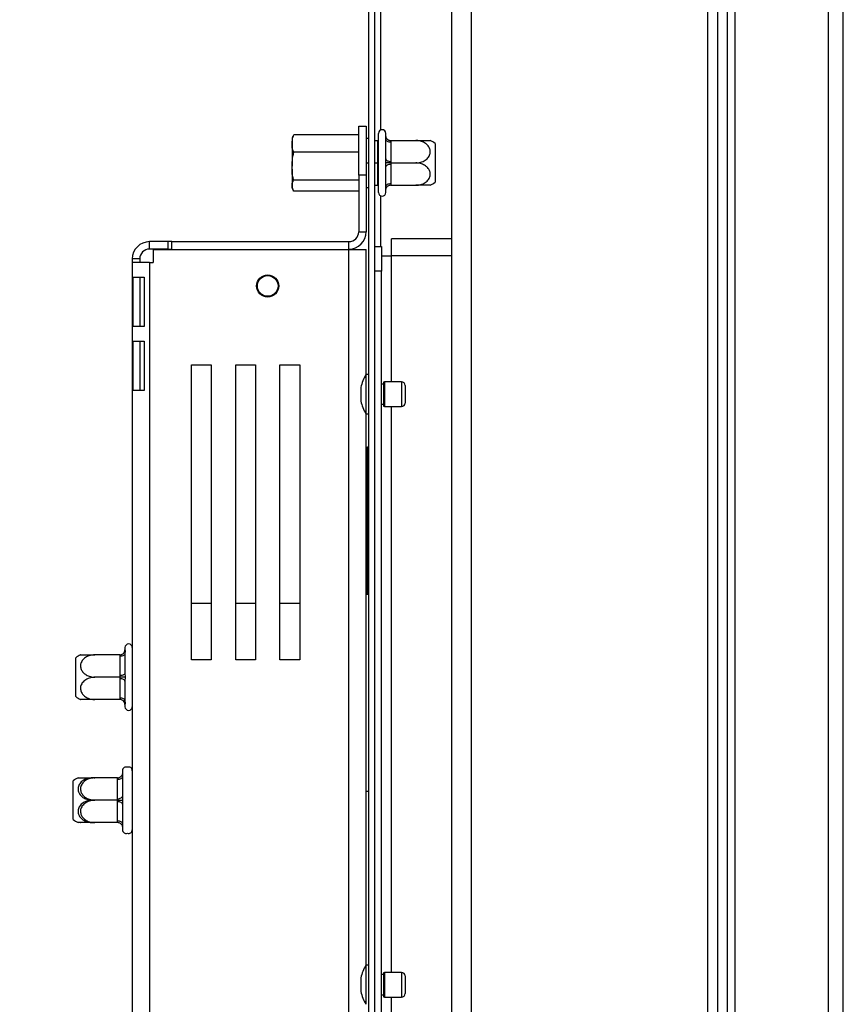
# Model space of a CAD drawing. Units: millimetres. Extents: x 89 to 4938, y 68 to 4041.
# Drawn here: x 696 to 863, y 2042 to 2242 of the extents above; entities that cross this region are included whole.
import ezdxf

# ---------------------------------------------------------------- set-up
doc = ezdxf.new("R2010")
doc.units = ezdxf.units.MM
doc.header["$LTSCALE"] = 20
doc.layers.add('FORMAT', color=7, linetype='Continuous')
doc.styles.add('SLDTEXTSTYLE1', font='TXT', dxfattribs={"width": 0.75})
doc.dimstyles.new('SLDDIMSTYLE0', dxfattribs={"dimtxt": 52.916667, "dimasz": 26, "dimexe": 0, "dimexo": 0.0625, "dimgap": 13.229167, "dimtad": 1, "dimdec": 0, "dimrnd": 1e-09, "dimzin": 12, "dimdsep": 46, "dimtxsty": 'SLDTEXTSTYLE1', "dimsah": 1, "dimcen": 0.09, "dimadec": 0, "dimazin": 3, "dimtfac": 1, "dimtdec": 0, "dimtofl": 0, "dimtmove": 0, "dimatfit": 3, "dimfxl": 0, "dimfrac": 2, "dimtolj": 1, "dimtzin": 12, "dimarcsym": 0})

# ---------------------------------------------------------------- blocks, each defined once
blk = doc.blocks.new('_D')
at = {"layer": 'FORMAT', "color": 7}
for p, q in [((819.64, 2734.33), (484.04, 2734.33)), ((504.04, 1866.83), (504.04, 2734.33)), ((323.98, 2380), (323.98, 2396.1)), ((323.98, 2396.1), (422.75, 2396.1)), ((422.75, 2396.1), (422.75, 2380)), ((334.88, 2353.87), (411.85, 2307.69)), ((323.98, 2225.21), (323.98, 2209.11)), ((422.75, 2209.11), (422.75, 2225.21)), ((323.98, 2209.11), (422.75, 2209.11)), ((819.64, 1866.83), (484.04, 1866.83))]:
    blk.add_line(p, q, dxfattribs=at)
for points in [[(504.04, 2734.33), (499.04, 2708.33), (509.04, 2708.33)], [(504.04, 1866.83), (509.04, 1892.83), (499.04, 1892.83)]]:
    blk.add_solid(points, dxfattribs=at)
at = {"layer": 'FORMAT', "color": 7, "attachment_point": 1, "rotation": 90, "style": 'SLDTEXTSTYLE1'}
for s, insert, char_height in [('868mm', (435.83, 2177.81), 52.917), ('"', (344.33, 2358.15), 52.92), ('8', (375.01, 2330.78), 37.04), ('1', (325.62, 2303.41), 37.04), ('34', (344.33, 2225.21), 52.917)]:
    blk.add_mtext(s, dxfattribs=dict(at, insert=insert, char_height=char_height))

msp = doc.modelspace()

# ---------------------------------------------------------------- linework, layer by layer
at = {"color": 7, "linetype": 'Continuous', "lineweight": 25}
for p, q in [((766.71, 2850.93), (766.71, 1827.73)), ((767.91, 2841.96), (767.91, 1827.73)), ((783.64, 1836.83), (783.64, 2841.33)), ((837.64, 1866.83), (837.64, 2734.33)), ((839.64, 1866.83), (839.64, 2734.33)), ((863.14, 1868.83), (863.14, 2732.33)), ((764.71, 2219.06), (751.51, 2219.06)), ((764.71, 2219.05), (751.51, 2219.05)), ((764.71, 2220.83), (766.21, 2220.83)), ((764.71, 2210.83), (764.71, 2220.83)), ((766.21, 2220.83), (766.21, 2210.83)), ((768.71, 2207.33), (768.71, 2219.33)), ((770.19, 2218.68), (770.21, 2218.88)), ((770.21, 2218.88), (770.21, 2219.33)), ((751.21, 2218.33), (751.21, 2217.29)), ((751.21, 2217.29), (751.21, 2212.68)), ((766.21, 2218.33), (766.71, 2218.33)), ((767.91, 2217.88), (768.61, 2217.88)), ((768.71, 2217.98), (768.61, 2217.88)), ((768.61, 2213.33), (768.61, 2217.88)), ((770.21, 2218.08), (770.19, 2218.68)), ((770.21, 2214.13), (770.21, 2218.08)), ((771.2, 2217.88), (771.21, 2217.58)), ((771.2, 2217.88), (776.31, 2217.88)), ((771.21, 2217.58), (771.21, 2213.63)), ((780.21, 2217.27), (780.21, 2209.39)), ((764.71, 2215.54), (751.51, 2215.54)), ((766.21, 2213.33), (766.71, 2213.33)), ((767.91, 2213.33), (768.61, 2213.33)), ((768.61, 2213.33), (768.71, 2213.33)), ((768.61, 2208.78), (768.61, 2213.33)), ((770.19, 2213.33), (770.21, 2214.13)), ((770.21, 2212.53), (770.19, 2213.33)), ((771.21, 2213.63), (771.2, 2213.33)), ((771.2, 2213.33), (771.21, 2213.03)), ((771.2, 2213.33), (776.31, 2213.33)), ((771.21, 2213.03), (771.21, 2209.08)), ((751.21, 2212.07), (751.21, 2208.6)), ((770.21, 2208.58), (770.21, 2212.53)), ((764.71, 2209.81), (751.51, 2209.81)), ((766.21, 2210.83), (764.71, 2210.83)), ((764.71, 2210.83), (764.71, 2199.33)), ((766.21, 2210.83), (766.21, 2199.33)), ((771.21, 2209.08), (771.2, 2208.78)), ((751.21, 2208.71), (751.21, 2208.33)), ((764.71, 2207.6), (751.51, 2207.6)), ((766.21, 2208.33), (766.71, 2208.33)), ((767.91, 2208.78), (768.61, 2208.78)), ((768.61, 2208.78), (768.71, 2208.68)), ((770.19, 2207.98), (770.21, 2208.58)), ((770.21, 2207.78), (770.19, 2207.98)), ((770.21, 2207.33), (770.21, 2207.78)), ((771.2, 2208.78), (776.31, 2208.78)), ((764.71, 2199.33), (766.21, 2199.33)), ((722.21, 2195.83), (722.21, 2197.33)), ((725.96, 2197.33), (722.21, 2197.33)), ((725.96, 2195.83), (725.96, 2197.33)), ((726.71, 2197.33), (725.96, 2197.33)), ((726.71, 2195.76), (726.71, 2197.33)), ((726.71, 2197.33), (762.71, 2197.33)), ((762.71, 2195.76), (762.71, 2197.33)), ((771.35, 2194.43), (771.35, 2197.93)), ((783.64, 2197.93), (771.35, 2197.93)), ((725.96, 2195.83), (722.21, 2195.83)), ((722.96, 2195.76), (722.96, 2193.08)), ((722.96, 2195.76), (762.71, 2195.76)), ((725.96, 2195.83), (726.71, 2195.83)), ((762.71, 1898.9), (762.71, 2195.76)), ((762.71, 2195.76), (766.21, 2195.76)), ((766.21, 2170.31), (766.21, 2195.76)), ((767.91, 2196.33), (769.35, 2196.33)), ((769.35, 2196.33), (769.35, 2191.33)), ((720.21, 2193.83), (718.71, 2193.83)), ((718.71, 2193.83), (718.71, 2193.08)), ((718.71, 2193.08), (718.71, 1901.58)), ((722.21, 2193.08), (718.71, 2193.08)), ((720.21, 2193.83), (720.21, 2193.08)), ((722.21, 2193.08), (722.21, 1901.58)), ((722.21, 2193.08), (722.96, 2193.08)), ((769.35, 2194.43), (771.35, 2194.43)), ((769.35, 1934.83), (769.35, 2191.33)), ((718.88, 2190.08), (721.14, 2190.08)), ((718.88, 2180.08), (718.88, 2190.08)), ((720.31, 2180.08), (720.31, 2190.08)), ((721.14, 2190.08), (721.14, 2180.08)), ((721.14, 2180.08), (718.88, 2180.08)), ((718.88, 2177.08), (721.14, 2177.08)), ((718.88, 2167.08), (718.88, 2177.08)), ((720.31, 2167.08), (720.31, 2177.08)), ((721.14, 2177.08), (721.14, 2167.08)), ((730.71, 2172.33), (734.71, 2172.33)), ((730.71, 2112.33), (730.71, 2172.33)), ((734.71, 2172.33), (734.71, 2112.33)), ((739.71, 2172.33), (743.71, 2172.33)), ((739.71, 2112.33), (739.71, 2172.33)), ((743.71, 2172.33), (743.71, 2112.33)), ((748.71, 2172.33), (752.71, 2172.33)), ((748.71, 2112.33), (748.71, 2172.33)), ((752.71, 2172.33), (752.71, 2112.33)), ((766.71, 2170.31), (766.16, 2170.31)), ((766.16, 2170.31), (766.16, 2162.36)), ((721.14, 2167.08), (718.88, 2167.08)), ((765.11, 2167.73), (765.11, 2164.93)), ((769.71, 2168.38), (769.35, 2168.38)), ((769.71, 2168.63), (769.71, 2164.03)), ((773.41, 2168.83), (769.91, 2168.83)), ((774.11, 2168.13), (774.11, 2164.53)), ((769.35, 2164.28), (769.71, 2164.28)), ((769.91, 2163.83), (773.41, 2163.83)), ((766.16, 2162.36), (766.71, 2162.36)), ((766.21, 2050.31), (766.21, 2162.36)), ((766.46, 2128.63), (766.46, 2155.63)), ((766.46, 2155.63), (766.71, 2155.63)), ((766.46, 2128.63), (766.71, 2128.63)), ((766.46, 2125.63), (766.46, 2128.63)), ((766.46, 2125.63), (766.21, 2125.63)), ((766.71, 2125.63), (766.46, 2125.63)), ((734.71, 2123.83), (730.71, 2123.83)), ((743.71, 2123.83), (739.71, 2123.83)), ((752.71, 2123.83), (748.71, 2123.83)), ((717.21, 2114.83), (717.21, 2114.38)), ((716.22, 2113.38), (711.11, 2113.38)), ((716.21, 2113.08), (716.22, 2113.38)), ((716.21, 2109.13), (716.21, 2113.08)), ((717.21, 2114.38), (717.23, 2114.18)), ((717.23, 2114.18), (717.21, 2113.58)), ((717.21, 2113.58), (717.21, 2109.63)), ((707.21, 2104.89), (707.21, 2112.77)), ((734.71, 2112.33), (730.71, 2112.33)), ((743.71, 2112.33), (739.71, 2112.33)), ((752.71, 2112.33), (748.71, 2112.33)), ((716.22, 2108.83), (711.11, 2108.83)), ((716.22, 2108.83), (716.21, 2109.13)), ((716.21, 2108.53), (716.22, 2108.83)), ((717.21, 2109.63), (717.23, 2108.83)), ((717.23, 2108.83), (717.21, 2108.03)), ((716.21, 2104.58), (716.21, 2108.53)), ((717.21, 2108.03), (717.21, 2104.08)), ((716.22, 2104.28), (711.11, 2104.28)), ((716.22, 2104.28), (716.21, 2104.58)), ((717.21, 2104.08), (717.23, 2103.48)), ((717.23, 2103.48), (717.21, 2103.28)), ((717.21, 2103.28), (717.21, 2102.83)), ((716.71, 2089.83), (716.71, 2089.38)), ((716.71, 2089.38), (716.73, 2089.18)), ((716.73, 2089.18), (716.71, 2088.58)), ((706.71, 2079.89), (706.71, 2087.77)), ((715.72, 2088.38), (710.61, 2088.38)), ((710.86, 2088.38), (711.11, 2088.38)), ((715.72, 2088.38), (711.11, 2088.38)), ((715.71, 2088.08), (715.72, 2088.38)), ((715.71, 2084.13), (715.71, 2088.08)), ((716.71, 2088.58), (716.71, 2084.63)), ((766.71, 2085.63), (766.21, 2085.63)), ((715.72, 2083.83), (710.61, 2083.83)), ((715.72, 2083.83), (711.11, 2083.83)), ((715.72, 2083.83), (715.71, 2084.13)), ((715.71, 2083.53), (715.72, 2083.83)), ((715.71, 2079.58), (715.71, 2083.53)), ((716.71, 2084.63), (716.73, 2083.83)), ((716.73, 2083.83), (716.71, 2083.03)), ((716.71, 2083.03), (716.71, 2079.08)), ((715.72, 2079.28), (710.61, 2079.28)), ((715.72, 2079.28), (711.11, 2079.28)), ((715.72, 2079.28), (715.71, 2079.58)), ((716.71, 2079.08), (716.73, 2078.48)), ((716.73, 2078.48), (716.71, 2078.28)), ((716.71, 2078.28), (716.71, 2077.83)), ((766.71, 2050.31), (766.16, 2050.31)), ((766.16, 2050.31), (766.16, 2042.36)), ((773.41, 2048.83), (769.91, 2048.83)), ((765.11, 2047.73), (765.11, 2044.93)), ((769.71, 2048.38), (769.35, 2048.38)), ((769.71, 2048.63), (769.71, 2044.03)), ((774.11, 2048.13), (774.11, 2044.53)), ((769.35, 2044.28), (769.71, 2044.28)), ((769.91, 2043.83), (773.41, 2043.83))]:
    msp.add_line(p, q, dxfattribs=at)
at = {"color": 8, "linetype": 'Continuous', "lineweight": 25}
for p, q in [((841.14, 1868.83), (841.14, 2732.33)), ((860.14, 1868.83), (860.14, 2732.33)), ((787.64, 1878.83), (787.64, 2722.33)), ((835.64, 1878.83), (835.64, 2722.33)), ((769.11, 2284.08), (769.11, 2219.99)), ((769.11, 2206.67), (769.11, 2196.33)), ((771.35, 2168.83), (771.35, 2194.43)), ((783.64, 2194.43), (771.35, 2194.43)), ((769.35, 2191.33), (767.91, 2191.33)), ((769.91, 2168.83), (769.91, 2163.83)), ((773.41, 2168.83), (773.41, 2163.83)), ((771.35, 2048.83), (771.35, 2163.83)), ((769.91, 2048.83), (769.91, 2043.83)), ((773.41, 2048.83), (773.41, 2043.83)), ((771.35, 1934.83), (771.35, 2043.83))]:
    msp.add_line(p, q, dxfattribs=at)
at = {"color": 7, "linetype": 'Continuous', "lineweight": 25, "flags": 128}
for points in [[(770.21, 2218.08), (770.23, 2217.98), (770.29, 2217.89), (770.38, 2217.8), (770.5, 2217.73), (770.65, 2217.66), (770.83, 2217.62), (771.02, 2217.59), (771.21, 2217.58)], [(770.21, 2214.13), (770.23, 2214.03), (770.29, 2213.94), (770.38, 2213.85), (770.5, 2213.78), (770.65, 2213.72), (770.83, 2213.67), (771.02, 2213.64), (771.21, 2213.63)], [(771.21, 2213.03), (771.02, 2213.02), (770.83, 2212.99), (770.65, 2212.95), (770.5, 2212.88), (770.38, 2212.81), (770.29, 2212.72), (770.23, 2212.63), (770.21, 2212.53)], [(771.21, 2209.08), (771.02, 2209.07), (770.83, 2209.04), (770.65, 2209), (770.5, 2208.94), (770.38, 2208.86), (770.29, 2208.77), (770.23, 2208.68), (770.21, 2208.58)], [(717.21, 2113.58), (717.19, 2113.48), (717.13, 2113.39), (717.04, 2113.3), (716.92, 2113.23), (716.77, 2113.16), (716.59, 2113.12), (716.41, 2113.09), (716.21, 2113.08)], [(717.21, 2109.63), (717.19, 2109.53), (717.13, 2109.44), (717.04, 2109.35), (716.92, 2109.28), (716.77, 2109.22), (716.59, 2109.17), (716.41, 2109.14), (716.21, 2109.13)], [(717.21, 2108.03), (717.19, 2108.13), (717.13, 2108.22), (717.04, 2108.31), (716.92, 2108.38), (716.77, 2108.45), (716.59, 2108.49), (716.41, 2108.52), (716.21, 2108.53)], [(717.21, 2104.08), (717.19, 2104.18), (717.13, 2104.27), (717.04, 2104.36), (716.92, 2104.44), (716.77, 2104.5), (716.59, 2104.54), (716.41, 2104.57), (716.21, 2104.58)], [(715.71, 2088.08), (715.91, 2088.09), (716.09, 2088.12), (716.27, 2088.16), (716.42, 2088.23), (716.54, 2088.3), (716.63, 2088.39), (716.69, 2088.48), (716.71, 2088.58)], [(715.71, 2084.13), (715.91, 2084.14), (716.09, 2084.17), (716.27, 2084.22), (716.42, 2084.28), (716.54, 2084.35), (716.63, 2084.44), (716.69, 2084.53), (716.71, 2084.63)], [(716.71, 2083.03), (716.69, 2083.13), (716.63, 2083.22), (716.54, 2083.31), (716.42, 2083.38), (716.27, 2083.45), (716.09, 2083.49), (715.91, 2083.52), (715.71, 2083.53)], [(716.71, 2079.08), (716.69, 2079.18), (716.63, 2079.27), (716.54, 2079.36), (716.42, 2079.44), (716.27, 2079.5), (716.09, 2079.54), (715.91, 2079.57), (715.71, 2079.58)]]:
    msp.add_lwpolyline(points, dxfattribs=at)
at = {"color": 7, "linetype": 'Continuous', "lineweight": 25}
for radius in [2.25, 2.1]:
    msp.add_circle((746.21, 2188.33), radius, dxfattribs=at)
for centre, radius, start, end in [((769.46, 2219.33), 0.75, 0, 180), ((752.41, 2218.31), 1.2, 158.6455, 179.025), ((776.31, 2212.14), 6.45, 52.7742, 62.9586), ((776.31, 2214.52), 6.45, 297.0306, 307.2258), ((752.41, 2208.35), 1.2, 180.975, 201.2591), ((752.41, 2208.35), 1.2, 194.7804, 201.2591), ((769.46, 2207.33), 0.75, 180, 0), ((762.71, 2199.33), 3.5, 270, 0), ((762.71, 2199.33), 2, 270, 0), ((722.21, 2193.83), 3.5, 90, 180), ((722.21, 2193.83), 2, 90, 180), ((776.15, 2164.73), 11.44, 150.8355, 164.7965), ((769.91, 2168.63), 0.2, 90, 180), ((773.41, 2168.13), 0.7, 360, 90), ((776.15, 2167.93), 11.44, 195.2035, 209.1645), ((769.91, 2164.03), 0.2, 180, 270), ((773.41, 2164.53), 0.7, 270, 0), ((717.96, 2114.83), 0.75, 360, 180), ((711.11, 2107.64), 6.45, 116.7458, 127.2258), ((716.21, 2114.38), 1, 315.9178, 0), ((711.11, 2110.02), 6.45, 232.7742, 243.2504), ((716.21, 2103.28), 1, 360, 45.53), ((717.96, 2102.83), 0.75, 180, 0), ((717.46, 2089.83), 0.75, 70.5288, 180), ((717.96, 2089.83), 0.75, 360, 109.4712), ((710.61, 2082.64), 6.45, 117.0306, 127.2258), ((710.61, 2085.02), 6.45, 232.7742, 242.9586), ((717.46, 2077.83), 0.75, 180, 289.4712), ((717.96, 2077.83), 0.75, 250.5288, 0), ((776.15, 2044.73), 11.44, 150.8355, 164.7965), ((769.91, 2048.63), 0.2, 90, 180), ((773.41, 2048.13), 0.7, 360, 90), ((776.15, 2047.93), 11.44, 195.2035, 209.1645), ((769.91, 2044.03), 0.2, 180, 270), ((773.41, 2044.53), 0.7, 270, 0)]:
    msp.add_arc(centre, radius, start, end, dxfattribs=at)
for points, knots in [([(751.21, 2217.29), (751.2, 2217.52), (751.18, 2218.11), (751.39, 2218.69), (751.51, 2219.05)], [0, 0, 0, 0, 0.387152, 1, 1, 1, 1]), ([(751.51, 2215.54), (751.42, 2215.72), (751.15, 2216.29), (751.19, 2216.89), (751.21, 2217.29)], [0, 0, 0, 0, 0.3266807, 1, 1, 1, 1]), ([(770.19, 2218.68), (770.19, 2218.68), (770.2, 2218.64), (770.25, 2218.49), (770.38, 2218.27), (770.62, 2218.05), (770.9, 2217.91), (771.1, 2217.89), (771.2, 2217.88)], [0, 0, 0, 0, 0.004162, 0.09651, 0.357505, 0.581507, 0.790467, 1, 1, 1, 1]), ([(776.31, 2213.33), (776.65, 2213.36), (777.32, 2213.41), (778.24, 2213.83), (778.92, 2214.47), (779.26, 2215.24), (779.25, 2215.98), (778.96, 2216.65), (778.43, 2217.22), (777.68, 2217.66), (776.93, 2217.86), (776.45, 2217.88), (776.31, 2217.88)], [0, 0, 0, 0, 0.115719, 0.231594, 0.349263, 0.455471, 0.550002, 0.639991, 0.733866, 0.836939, 0.950516, 1, 1, 1, 1]), ([(776.31, 2217.88), (776.61, 2217.88), (777.27, 2217.88), (778.19, 2217.88), (778.91, 2217.88), (779.17, 2217.88), (779.26, 2217.88), (779.24, 2217.88), (779.24, 2217.88)], [0, 0, 0, 0, 0.206485, 0.454228, 0.690486, 0.903484, 0.998392, 1, 1, 1, 1]), ([(751.21, 2212.68), (751.2, 2213.05), (751.18, 2214.01), (751.39, 2214.96), (751.51, 2215.54)], [0, 0, 0, 0, 0.387152, 1, 1, 1, 1]), ([(771.2, 2213.33), (771.1, 2213.33), (770.9, 2213.33), (770.62, 2213.33), (770.38, 2213.33), (770.25, 2213.33), (770.2, 2213.33), (770.19, 2213.33), (770.19, 2213.33)], [0, 0, 0, 0, 0.209533, 0.418493, 0.642495, 0.90349, 0.995838, 1, 1, 1, 1]), ([(776.31, 2208.78), (776.65, 2208.81), (777.32, 2208.86), (778.24, 2209.28), (778.92, 2209.92), (779.26, 2210.69), (779.25, 2211.43), (778.96, 2212.1), (778.43, 2212.67), (777.68, 2213.11), (776.93, 2213.31), (776.45, 2213.33), (776.31, 2213.33)], [0, 0, 0, 0, 0.115719, 0.231594, 0.349263, 0.455471, 0.550002, 0.639991, 0.733866, 0.836939, 0.950516, 1, 1, 1, 1]), ([(751.51, 2209.81), (751.42, 2210.12), (751.15, 2211.05), (751.19, 2212.02), (751.21, 2212.68)], [0, 0, 0, 0, 0.326681, 1, 1, 1, 1]), ([(751.21, 2208.71), (751.18, 2209.02), (751.14, 2209.4), (751.46, 2209.75), (751.51, 2209.81)], [0, 0, 0, 0, 0.8245, 1, 1, 1, 1]), ([(751.51, 2207.6), (751.43, 2207.71), (751.15, 2208.07), (751.19, 2208.45), (751.21, 2208.71)], [0, 0, 0, 0, 0.3134374, 1, 1, 1, 1]), ([(771.2, 2208.78), (771.1, 2208.77), (770.9, 2208.75), (770.62, 2208.61), (770.38, 2208.39), (770.25, 2208.17), (770.2, 2208.02), (770.19, 2207.98), (770.19, 2207.98)], [0, 0, 0, 0, 0.209533, 0.418493, 0.642495, 0.90349, 0.995838, 1, 1, 1, 1]), ([(779.24, 2208.78), (779.21, 2208.78), (779.15, 2208.78), (778.71, 2208.78), (778.06, 2208.78), (777.23, 2208.78), (776.61, 2208.78), (776.31, 2208.78)], [0, 0, 0, 0, 0.187664, 0.376955, 0.57361, 0.79143, 1, 1, 1, 1]), ([(711.11, 2113.38), (710.77, 2113.35), (710.1, 2113.3), (709.19, 2112.88), (708.5, 2112.24), (708.16, 2111.48), (708.17, 2110.73), (708.46, 2110.07), (708.99, 2109.49), (709.74, 2109.05), (710.49, 2108.85), (710.97, 2108.84), (711.11, 2108.83)], [0, 0, 0, 0, 0.115719, 0.231594, 0.349263, 0.455471, 0.550002, 0.639991, 0.733866, 0.836939, 0.950516, 1, 1, 1, 1]), ([(708.22, 2113.38), (708.21, 2113.38), (708.19, 2113.38), (708.47, 2113.38), (708.98, 2113.38), (709.74, 2113.38), (710.49, 2113.38), (710.97, 2113.38), (711.11, 2113.38)], [0, 0, 0, 0, 0.1004377, 0.2803286, 0.4679874, 0.6740345, 0.9010799, 1, 1, 1, 1]), ([(716.22, 2113.38), (716.32, 2113.39), (716.53, 2113.41), (716.8, 2113.55), (717.04, 2113.77), (717.17, 2113.99), (717.22, 2114.14), (717.23, 2114.18), (717.23, 2114.18)], [0, 0, 0, 0, 0.209533, 0.418493, 0.642495, 0.90349, 0.995838, 1, 1, 1, 1]), ([(711.11, 2108.83), (710.81, 2108.81), (710.15, 2108.76), (709.23, 2108.36), (708.52, 2107.72), (708.22, 2107.06), (708.16, 2106.44), (708.28, 2105.84), (708.7, 2105.2), (709.36, 2104.69), (710.19, 2104.35), (710.81, 2104.3), (711.11, 2104.28)], [0, 0, 0, 0, 0.103374, 0.227402, 0.345681, 0.452315, 0.499829, 0.594514, 0.689001, 0.787163, 0.89589, 1, 1, 1, 1]), ([(717.23, 2108.83), (717.23, 2108.83), (717.22, 2108.83), (717.17, 2108.83), (717.04, 2108.83), (716.8, 2108.83), (716.53, 2108.83), (716.32, 2108.83), (716.22, 2108.83)], [0, 0, 0, 0, 0.004162, 0.09651, 0.357505, 0.581507, 0.790467, 1, 1, 1, 1]), ([(711.11, 2104.28), (710.77, 2104.28), (710.1, 2104.28), (709.18, 2104.28), (708.51, 2104.28), (708.18, 2104.28), (708.21, 2104.28), (708.22, 2104.28)], [0, 0, 0, 0, 0.231554, 0.463423, 0.698878, 0.911402, 1, 1, 1, 1]), ([(717.23, 2103.48), (717.23, 2103.48), (717.22, 2103.52), (717.17, 2103.67), (717.04, 2103.89), (716.8, 2104.11), (716.53, 2104.25), (716.32, 2104.27), (716.22, 2104.28)], [0, 0, 0, 0, 0.004162, 0.09651, 0.357505, 0.581507, 0.790467, 1, 1, 1, 1]), ([(715.72, 2088.38), (715.82, 2088.39), (716.03, 2088.41), (716.3, 2088.55), (716.54, 2088.77), (716.67, 2088.99), (716.72, 2089.14), (716.73, 2089.18), (716.73, 2089.18)], [0, 0, 0, 0, 0.209533, 0.418493, 0.642495, 0.90349, 0.995838, 1, 1, 1, 1]), ([(710.61, 2088.38), (710.27, 2088.35), (709.6, 2088.3), (708.69, 2087.88), (708, 2087.24), (707.66, 2086.48), (707.67, 2085.73), (707.96, 2085.07), (708.49, 2084.49), (709.24, 2084.05), (709.99, 2083.85), (710.47, 2083.84), (710.61, 2083.83)], [0, 0, 0, 0, 0.115719, 0.231594, 0.349263, 0.455471, 0.550002, 0.639991, 0.733866, 0.836939, 0.950516, 1, 1, 1, 1]), ([(707.68, 2088.38), (707.71, 2088.38), (707.77, 2088.38), (708.21, 2088.38), (708.86, 2088.38), (709.69, 2088.38), (710.31, 2088.38), (710.61, 2088.38)], [0, 0, 0, 0, 0.187664, 0.376955, 0.57361, 0.79143, 1, 1, 1, 1]), ([(711.11, 2088.38), (710.77, 2088.35), (710.1, 2088.3), (709.19, 2087.88), (708.5, 2087.24), (708.16, 2086.48), (708.17, 2085.73), (708.46, 2085.07), (708.99, 2084.49), (709.74, 2084.05), (710.49, 2083.85), (710.97, 2083.84), (711.11, 2083.83)], [0, 0, 0, 0, 0.115719, 0.231594, 0.349263, 0.455471, 0.550002, 0.639991, 0.733866, 0.836939, 0.950516, 1, 1, 1, 1]), ([(710.61, 2083.83), (710.27, 2083.8), (709.6, 2083.75), (708.69, 2083.33), (708, 2082.69), (707.66, 2081.93), (707.67, 2081.18), (707.96, 2080.52), (708.49, 2079.94), (709.24, 2079.5), (709.99, 2079.3), (710.47, 2079.29), (710.61, 2079.28)], [0, 0, 0, 0, 0.115719, 0.231594, 0.349263, 0.455471, 0.550002, 0.639991, 0.733866, 0.836939, 0.950516, 1, 1, 1, 1]), ([(711.11, 2083.83), (710.81, 2083.81), (710.15, 2083.76), (709.23, 2083.36), (708.52, 2082.72), (708.22, 2082.06), (708.16, 2081.44), (708.28, 2080.84), (708.7, 2080.2), (709.36, 2079.69), (710.19, 2079.35), (710.81, 2079.3), (711.11, 2079.28)], [0, 0, 0, 0, 0.103374, 0.227402, 0.345681, 0.452315, 0.499829, 0.594514, 0.689001, 0.787163, 0.89589, 1, 1, 1, 1]), ([(715.72, 2083.83), (715.82, 2083.83), (716.03, 2083.83), (716.3, 2083.83), (716.54, 2083.83), (716.67, 2083.83), (716.72, 2083.83), (716.73, 2083.83), (716.73, 2083.83)], [0, 0, 0, 0, 0.209533, 0.418493, 0.642495, 0.90349, 0.995838, 1, 1, 1, 1]), ([(710.61, 2079.28), (710.31, 2079.28), (709.65, 2079.28), (708.73, 2079.28), (708.01, 2079.28), (707.75, 2079.28), (707.66, 2079.28), (707.68, 2079.28), (707.68, 2079.28)], [0, 0, 0, 0, 0.206485, 0.454228, 0.690486, 0.903484, 0.998392, 1, 1, 1, 1]), ([(711.11, 2079.28), (710.77, 2079.28), (710.1, 2079.28), (709.18, 2079.28), (708.51, 2079.28), (708.18, 2079.28), (708.21, 2079.28), (708.22, 2079.28)], [0, 0, 0, 0, 0.231554, 0.463423, 0.698878, 0.911402, 1, 1, 1, 1]), ([(716.73, 2078.48), (716.73, 2078.48), (716.72, 2078.52), (716.67, 2078.67), (716.54, 2078.89), (716.3, 2079.11), (716.03, 2079.25), (715.82, 2079.27), (715.72, 2079.28)], [0, 0, 0, 0, 0.004162, 0.09651, 0.357505, 0.581507, 0.790467, 1, 1, 1, 1])]:
    msp.add_open_spline(points, degree=3, knots=knots, dxfattribs=at)

# ---------------------------------------------------------------- dimensions: what is measured, and where the dimension line sits
at = {"layer": 'FORMAT', "color": 7}
dim = msp.add_linear_dim(base=(504.0401438, 2734.32567615), p1=(839.6401438, 1866.82567615), p2=(839.6401438, 2734.32567615), angle=90, dimstyle='SLDDIMSTYLE0', dxfattribs=at)
dim.commit()
dim.dimension.update_dxf_attribs({"geometry": '_D', "text_midpoint": (504.0401438, 2302.60458178), "dimtype": 160})

doc.saveas('drawing.dxf')
